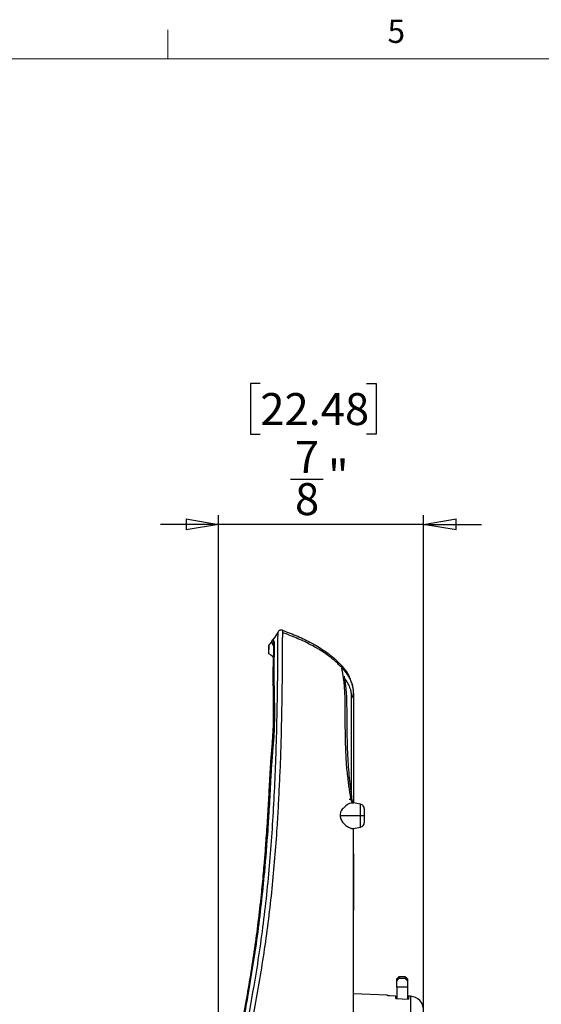
# Model space of a CAD drawing. Units: inches. Extents: x 0.3 to 16.7, y 0.1 to 10.9.
# Drawn here: x 5.9 to 8.1, y 6.6 to 10.8 of the extents above; entities that cross this region are included whole.
import ezdxf

# ---------------------------------------------------------------- set-up
doc = ezdxf.new("R2010")
doc.units = ezdxf.units.IN
doc.header["$MEASUREMENT"] = 0
doc.layers.add('FORMAT', color=7, linetype='Continuous')
doc.layers.add('TB', color=7, linetype='Continuous')
doc.styles.add('SLDTEXTSTYLE2', font='TXT', dxfattribs={"width": 0.75})
doc.dimstyles.new('SLDDIMSTYLE1', dxfattribs={"dimtxt": 0.137795, "dimasz": 0.14, "dimexe": 0, "dimexo": 0.0625, "dimgap": 0.034449, "dimtad": 1, "dimdec": 6, "dimrnd": 1e-09, "dimzin": 12, "dimdsep": 46, "dimlunit": 5, "dimtxsty": 'SLDTEXTSTYLE2', "dimblk1": 'CLOSED', "dimblk2": 'CLOSED', "dimsah": 1, "dimcen": 0.09, "dimadec": 0, "dimazin": 3, "dimtfac": 1, "dimtmove": 0, "dimatfit": 0, "dimldrblk": 'CLOSED', "dimfxl": 1, "dimfrac": 2, "dimtolj": 1, "dimtzin": 12, "dimarcsym": 0})

# ---------------------------------------------------------------- blocks, each defined once
blk = doc.blocks.new('_Closed')
at = {"color": 0, "linetype": 'ByBlock', "lineweight": -2}
for p, q in [((-1, 0.166667), (0, 0)), ((-1, 0.166667), (-1, -0.166667)), ((0, 0), (-1, -0.166667)), ((0, 0), (-1, 0))]:
    blk.add_line(p, q, dxfattribs=at)
blk = doc.blocks.new('_D_1')
at = {"layer": 'FORMAT'}
for p, q in [((6.9247, 9.2494), (6.8827, 9.2494)), ((6.8827, 9.2494), (6.8827, 9.0306)), ((7.3828, 9.2494), (7.4248, 9.2494)), ((7.4248, 9.2494), (7.4248, 9.0306)), ((6.8827, 9.0306), (6.9247, 9.0306)), ((7.4248, 9.0306), (7.3828, 9.0306)), ((7.0542, 8.8366), (7.1964, 8.8366)), ((6.7444, 3.4028), (6.7444, 8.6816)), ((7.6293, 6.2892), (7.6293, 8.6816)), ((6.7444, 8.6422), (6.4944, 8.6422)), ((7.6293, 8.6422), (6.7444, 8.6422)), ((7.6293, 8.6422), (7.8793, 8.6422))]:
    blk.add_line(p, q, dxfattribs=at)
at = {"layer": 'FORMAT', "xscale": 0.14, "yscale": 0.14}
blk.add_blockref('_Closed', (6.7444, 8.6422, 0), dxfattribs=at)
at = {"layer": 'FORMAT', "xscale": 0.14, "yscale": 0.14, "rotation": 180}
blk.add_blockref('_Closed', (7.6293, 8.6422, 0), dxfattribs=at)
at = {"layer": 'FORMAT', "char_height": 0.1378, "attachment_point": 1, "style": 'SLDTEXTSTYLE2'}
for s, insert in [('22.48', (6.9247, 9.2082)), ('7', (7.0744, 9.0021)), ('"', (7.2166, 8.9195)), ('8', (7.0744, 8.8199))]:
    blk.add_mtext(s, dxfattribs=dict(at, insert=insert))

msp = doc.modelspace()

# ---------------------------------------------------------------- linework, layer by layer
at = {"color": 7, "linetype": 'Continuous', "lineweight": 25}
for p, q in [((7.0198181, 8.1853393), (7.0198181, 8.1854255)), ((6.9615436, 8.120938), (6.9616775, 8.1023567)), ((6.979023, 8.1456824), (6.9790938, 8.1455785)), ((7.3208717, 7.9533365), (7.3220267, 7.9452548)), ((7.3261107, 7.9130058), (7.3261107, 7.440643)), ((7.3175894, 7.4796773), (7.3175894, 7.8916242)), ((7.3163766, 7.455661), (7.3209497, 7.4498821)), ((7.3261035, 7.4408608), (7.3230729, 7.4406822)), ((7.3252522, 7.4417645), (7.3275157, 7.4409323)), ((7.3261668, 7.4412199), (7.3261107, 7.4412298)), ((7.357088, 7.4357677), (7.3261668, 7.4412199)), ((7.357088, 7.3861117), (7.357088, 7.4357677)), ((7.3733548, 7.4163817), (7.3733548, 7.3861117)), ((7.357088, 7.3861117), (7.2689601, 7.3861117)), ((7.3733548, 7.3861117), (7.357088, 7.3861117)), ((7.357088, 7.3364558), (7.357088, 7.3861117)), ((7.3733548, 7.3861117), (7.3733548, 7.3558417)), ((7.3263985, 7.3310444), (7.357088, 7.3364558)), ((7.32615, 7.2223104), (7.32615, 7.1789486)), ((7.32615, 7.1789486), (7.32615, 6.9802603)), ((7.32615, 6.9782172), (7.32615, 6.9769364)), ((7.5131186, 6.6731259), (7.5131186, 6.6823061)), ((7.5131186, 6.6467252), (7.5131186, 6.6731259)), ((7.5506826, 6.6912451), (7.5227981, 6.6912451)), ((7.5229611, 6.69121), (7.5229611, 6.6858825)), ((7.5505201, 6.69121), (7.5229611, 6.69121)), ((7.5229611, 6.6858825), (7.5505201, 6.6858825)), ((7.5505201, 6.6858825), (7.5505201, 6.69121)), ((7.5603626, 6.6823061), (7.5603626, 6.6731259)), ((7.5603626, 6.6731259), (7.5603626, 6.6467252)), ((7.5603626, 6.6467252), (7.5131186, 6.6467252)), ((7.5131186, 6.6467252), (7.5131186, 6.5973158)), ((7.5603626, 6.6467252), (7.5603626, 6.5952353)), ((7.4723713, 6.6116821), (7.3261107, 6.618068)), ((7.4723657, 6.6116823), (7.4723563, 6.6122205)), ((7.4723646, 6.6105792), (7.4723656, 6.6115499)), ((7.5097657, 6.6084677), (7.4835867, 6.6096119)), ((7.5097547, 6.5974639), (7.5637244, 6.5950872)), ((7.5099581, 6.5974549), (7.5097657, 6.6084677)), ((7.5626799, 6.6077391), (7.5603626, 6.6056158)), ((7.5626799, 6.6066228), (7.5603626, 6.6044964)), ((7.5727811, 6.6072981), (7.5626799, 6.6077391)), ((7.5626799, 6.6077391), (7.5626799, 6.6066228)), ((7.5626799, 6.6066228), (7.5637129, 6.6065776)), ((7.5635127, 6.5950966), (7.5637129, 6.6065776)), ((7.5727811, 6.6072981), (7.5727811, 6.2963744))]:
    msp.add_line(p, q, dxfattribs=at)
at = {"color": 7, "linetype": 'Continuous', "lineweight": 25, "flags": 128}
msp.add_lwpolyline([(6.9617904, 8.0844043), (6.9616658, 8.1048507), (6.9615679, 8.1209158)], dxfattribs=at)
at = {"color": 7, "linetype": 'Continuous', "lineweight": 25}
for centre, radius, start, end in [((7.3536697, 7.4163817), 0.019685, 0, 80), ((7.3536697, 7.3558417), 0.019685, 280, 0), ((7.5702052, 6.5482992), 0.0590551, 0, 87.5)]:
    msp.add_arc(centre, radius, start, end, dxfattribs=at)
for points, knots in [([(6.7695732, 5.4659604), (6.77027, 5.5366659), (6.7716642, 5.6781233), (6.7817667, 5.890284), (6.8020651, 6.1019609), (6.8344067, 6.3120819), (6.8746225, 6.5202498), (6.9077644, 6.705829), (6.9317644, 6.8693007), (6.949345, 7.0104145), (6.9635645, 7.1520563), (6.9746966, 7.2941548), (6.9834413, 7.4366402), (6.9900978, 7.5794354), (6.9943509, 7.6983764), (6.9964736, 7.7923866), (6.9978845, 7.8617088), (6.9990664, 7.9284726), (6.9998532, 7.9906291), (7.0002937, 8.0446009), (7.0005925, 8.0886482), (7.0007927, 8.1215301), (7.0008945, 8.1472212), (7.0010055, 8.1637097), (7.0010757, 8.1699325), (7.0010247, 8.1706078), (7.0010695, 8.1726635), (7.0010606, 8.1743297), (7.0010675, 8.175932), (7.0010706, 8.1764922), (7.0010718, 8.1766964)], [0, 0, 0, 0, 0.06085757, 0.121755029, 0.182764353, 0.243827333, 0.304755999, 0.365482067, 0.406318944, 0.447152605, 0.488023011, 0.528957163, 0.569918788, 0.610968708, 0.652022881, 0.672500783, 0.693184724, 0.714136611, 0.735169701, 0.756381636, 0.777559872, 0.798561801, 0.819494961, 0.847107355, 0.874684065, 0.902141003, 0.929515465, 0.956900284, 0.984289183, 1, 1, 1, 1]), ([(7.0198179, 8.175685), (7.0198279, 8.1751883), (7.0198493, 8.1741195), (7.019724, 8.1657252), (7.019643, 8.1494205), (7.019532, 8.1265895), (7.0193711, 8.0996488), (7.0191856, 8.0648972), (7.018904, 8.0227331), (7.0185295, 7.9740918), (7.0178476, 7.9206631), (7.0169259, 7.8643606), (7.0156335, 7.7950726), (7.013821, 7.71256), (7.0108969, 7.6179619), (7.0063718, 7.5232513), (7.0020185, 7.4288725), (6.9928377, 7.2782687), (6.9762794, 7.0715695), (6.9437555, 6.809845), (6.8996435, 6.5499849), (6.8520113, 6.309839), (6.8183531, 6.0861496), (6.7990948, 5.8798396), (6.7894402, 5.6729837), (6.7880519, 5.5350015), (6.7873575, 5.4659885)], [0, 0, 0, 0, 0.023795665, 0.051209944, 0.078736254, 0.098537723, 0.118423928, 0.138440385, 0.158624432, 0.178665412, 0.198577705, 0.218369614, 0.237912497, 0.268714399, 0.299460333, 0.330130869, 0.360590094, 0.391098737, 0.476463179, 0.561707726, 0.646982293, 0.732324846, 0.799335946, 0.86625688, 0.933107232, 1, 1, 1, 1]), ([(7.0020155, 8.1782449), (6.9952288, 8.1685169), (6.9876074, 8.1575923), (6.9799885, 8.1466799), (6.979154, 8.1454847)], [0, 0, 0, 0, 0.890472407, 1, 1, 1, 1]), ([(7.019818, 8.1854289), (7.0181477, 8.1858525), (7.0147147, 8.1867232), (7.0093456, 8.1858367), (7.0044698, 8.1834203), (7.0021912, 8.1807079), (7.0010827, 8.1793884)], [0, 0, 0, 0, 0.243293277, 0.50005606, 0.756790052, 1, 1, 1, 1]), ([(7.2829987, 8.0166994), (7.2826624, 8.0171068), (7.2800536, 8.020267), (7.2744912, 8.0263605), (7.2660579, 8.0350026), (7.2598964, 8.0410056), (7.2540621, 8.0464336), (7.2493357, 8.0506834), (7.2429899, 8.0562843), (7.2316274, 8.0657848), (7.2122712, 8.080461), (7.1848297, 8.0988765), (7.1476179, 8.1205756), (7.0987999, 8.1446224), (7.0548772, 8.1633308), (7.026761, 8.1729307), (7.0196984, 8.1753421)], [0, 0, 0, 0, 0.017041154, 0.132187332, 0.175324548, 0.210066329, 0.238540361, 0.251630022, 0.264713916, 0.31073952, 0.378814089, 0.471721175, 0.592899153, 0.746327914, 0.936279344, 1, 1, 1, 1]), ([(7.0198181, 8.1854255), (7.0198202, 8.1840346), (7.0198227, 8.1824253), (7.0198214, 8.1771927), (7.0198139, 8.1768815), (7.0198175, 8.1758063), (7.0198179, 8.175685)], [0, 0, 0, 0, 0.749502497, 0.867211428, 0.985015321, 1, 1, 1, 1]), ([(7.0198795, 8.1855988), (7.0422368, 8.1772077), (7.0853437, 8.161029), (7.1451495, 8.131983), (7.1976228, 8.1007519), (7.2423292, 8.0674095), (7.2778558, 8.0319243), (7.3019104, 8.0012946), (7.3098259, 7.9810657), (7.3122472, 7.9748779)], [0, 0, 0, 0, 0.193686091, 0.373444087, 0.538575226, 0.688743382, 0.824212993, 0.94622888, 1, 1, 1, 1]), ([(6.9615679, 8.1209158), (6.9615657, 8.1211403), (6.9615604, 8.1216705), (6.9615528, 8.1223209), (6.9615458, 8.1228643), (6.9615398, 8.1233217), (6.96154, 8.1228529), (6.9615404, 8.1222843), (6.9615416, 8.1216198), (6.961543, 8.1211388), (6.9615436, 8.120938)], [0, 0, 0, 0, 0.10587557, 0.250012807, 0.413569655, 0.50001523, 0.584156463, 0.750005852, 0.895638812, 1, 1, 1, 1]), ([(6.979023, 8.1456824), (6.9780506, 8.1442956), (6.9761741, 8.1416196), (6.9735605, 8.1378963), (6.9712322, 8.1345755), (6.9690011, 8.1313985), (6.9669126, 8.1284397), (6.9652343, 8.1260693), (6.963551, 8.1237019), (6.9623875, 8.1220671), (6.9615679, 8.1209158)], [0, 0, 0, 0, 0.138583661, 0.267419882, 0.386633219, 0.496377253, 0.627520367, 0.747427868, 0.822103513, 1, 1, 1, 1]), ([(6.9789989, 8.123411), (6.9786825, 8.123819), (6.977501, 8.1253427), (6.9762368, 8.1286075), (6.97536, 8.1330361), (6.9755725, 8.137589), (6.9767428, 8.1419469), (6.978248, 8.1444127), (6.979023, 8.1456824)], [0, 0, 0, 0, 0.067131123, 0.250669661, 0.437416039, 0.624539404, 0.806677378, 1, 1, 1, 1]), ([(6.9823638, 8.11428), (6.9822769, 8.1143408), (6.9815393, 8.1148569), (6.9816111, 8.1116496), (6.9814654, 8.1031131), (6.9810411, 8.08592), (6.9799327, 8.0576565), (6.9789722, 8.0171791), (6.9790052, 7.9767514), (6.9794431, 7.9413932), (6.9799973, 7.9063252), (6.9805274, 7.8681572), (6.9806594, 7.822761), (6.9799313, 7.7668281), (6.9771983, 7.725475), (6.9757606, 7.7037201)], [0, 0, 0, 0, 0.009217554, 0.07821994, 0.139415104, 0.197123144, 0.315713992, 0.438941989, 0.517322543, 0.589308725, 0.656529898, 0.71895312, 0.797925501, 0.893693186, 1, 1, 1, 1]), ([(6.978624, 8.1237482), (6.9786556, 8.123667), (6.978724, 8.123491), (6.9793041, 8.1220696), (6.9806581, 8.11963), (6.9809338, 8.1175303), (6.9833954, 8.1152655), (6.9841467, 8.1145743)], [0, 0, 0, 0, 0.184974314, 0.400755387, 0.635287972, 0.888686158, 1, 1, 1, 1]), ([(6.9828999, 8.137594), (6.9810548, 8.1349953), (6.9796338, 8.1315713), (6.9790191, 8.123998), (6.9798922, 8.1199205), (6.981795, 8.1165498)], [0, 0, 0, 0, 0.5, 0.5, 1, 1, 1, 1]), ([(6.9791554, 8.1454837), (6.9791768, 8.1454511), (6.9792584, 8.1453271), (6.97942, 8.1450509), (6.9796217, 8.1446775), (6.9797957, 8.1443245), (6.9799191, 8.1440497), (6.9800119, 8.1438308), (6.980097, 8.1436177), (6.9801743, 8.1434112), (6.9802589, 8.1431735), (6.9803527, 8.1428472), (6.9804631, 8.1423787), (6.9805914, 8.1418446), (6.9806976, 8.141277), (6.9809369, 8.1406307), (6.981631, 8.1398511), (6.9826307, 8.1386282), (6.9831666, 8.1379726)], [0, 0, 0, 0, 0.026916726, 0.10257609, 0.201165041, 0.276871151, 0.320282318, 0.361496553, 0.40051215, 0.437327173, 0.471940133, 0.524925772, 0.595826192, 0.684708817, 0.781885009, 0.85402748, 0.921743729, 1, 1, 1, 1]), ([(6.9831666, 8.1379726), (6.9833361, 8.1375889), (6.983679, 8.1368126), (6.9840884, 8.135094), (6.9844293, 8.1329117), (6.9846931, 8.1301852), (6.9848818, 8.126881), (6.9849947, 8.1229472), (6.9850317, 8.1183322), (6.9849919, 8.112977), (6.9848778, 8.1068243), (6.9846367, 8.0983846), (6.9842914, 8.087477), (6.9838938, 8.0740111), (6.9834202, 8.059518), (6.9830211, 8.043706), (6.9828443, 8.0260218), (6.9828354, 8.0042506), (6.9831313, 7.9765567), (6.983786, 7.9426119), (6.9845093, 7.9057738), (6.985184, 7.8708446), (6.9855918, 7.8387849), (6.985515, 7.8096944), (6.9850595, 7.7816354), (6.9842018, 7.7547081), (6.9830037, 7.729009), (6.9818292, 7.7122618), (6.9812586, 7.7041251)], [0, 0, 0, 0, 0.022473723, 0.045474658, 0.069014759, 0.09310187, 0.117745735, 0.14296004, 0.168763204, 0.195179316, 0.222234844, 0.24994909, 0.295063188, 0.33661565, 0.374623237, 0.415219192, 0.45695536, 0.49970315, 0.557960525, 0.624315779, 0.689012447, 0.74956653, 0.797198202, 0.842279214, 0.885002401, 0.925483873, 0.963795927, 1, 1, 1, 1]), ([(6.980446, 8.0698883), (6.9783629, 8.0715092), (6.9731656, 8.0755532), (6.9665851, 8.0806736), (6.9633876, 8.0831615), (6.9617904, 8.0844043)], [0, 0, 0, 0, 0.250803828, 0.62574442, 1, 1, 1, 1]), ([(7.3163059, 7.4556938), (7.3157875, 7.4587386), (7.3147208, 7.4650039), (7.3131209, 7.4748288), (7.3114783, 7.485294), (7.3098061, 7.4964169), (7.3081142, 7.5081959), (7.3064127, 7.5206369), (7.3047122, 7.5337444), (7.3022853, 7.5534571), (7.2993773, 7.5799003), (7.2966492, 7.6112761), (7.2947119, 7.6427595), (7.293303, 7.6755674), (7.2922676, 7.7120215), (7.2916103, 7.7458258), (7.2913683, 7.7803295), (7.291272, 7.8186519), (7.2911132, 7.8586764), (7.2905687, 7.8959627), (7.2891198, 7.9280456), (7.2866024, 7.9589218), (7.2837122, 7.9817019), (7.281252, 7.9961432), (7.279889, 8.0031764), (7.2789189, 8.0076625), (7.2783521, 8.0108178), (7.2777352, 8.0139355), (7.2772529, 8.016445), (7.2768756, 8.0184504), (7.2762601, 8.0221125), (7.2765009, 8.0235983), (7.2795961, 8.0204463), (7.2840315, 8.0157168), (7.2884137, 8.0106508), (7.293523, 8.0042138), (7.2983906, 7.9974288), (7.302581, 7.9909802), (7.3059121, 7.9854283), (7.3091241, 7.9795812), (7.3121823, 7.9734361), (7.3150502, 7.9669901), (7.3176889, 7.9602401), (7.3200577, 7.9531831), (7.3221117, 7.9458138), (7.323809, 7.938132), (7.3250828, 7.930119), (7.3259376, 7.9218192), (7.3260537, 7.9159086), (7.3261107, 7.9130058)], [0, 0, 0, 0, 0.008398721, 0.017282242, 0.026654717, 0.036520126, 0.046887463, 0.057767463, 0.069168861, 0.081098032, 0.108987938, 0.137394202, 0.161462982, 0.189324429, 0.220887202, 0.254703615, 0.276569385, 0.311366, 0.357425661, 0.388919973, 0.425927555, 0.467095742, 0.516095831, 0.547001407, 0.567327647, 0.575607626, 0.589375034, 0.602746512, 0.615600397, 0.62772453, 0.639152428, 0.698140812, 0.75034505, 0.779415602, 0.807840021, 0.83564152, 0.862854661, 0.878529259, 0.893314983, 0.907232257, 0.920305586, 0.932564662, 0.944045803, 0.95479378, 0.964864073, 0.974325505, 0.983263024, 0.991780121, 1, 1, 1, 1]), ([(7.3229362, 7.9453848), (7.32237, 7.9480147), (7.3210925, 7.953949), (7.3178123, 7.963201), (7.3131964, 7.9734179), (7.30753, 7.9836973), (7.3005189, 7.9944319), (7.2932515, 8.0045384), (7.2859926, 8.0131483), (7.2829987, 8.0166994)], [0, 0, 0, 0, 0.157746988, 0.355954551, 0.5319462, 0.685479437, 0.816302693, 0.924234655, 1, 1, 1, 1]), ([(7.3207817, 7.449876), (7.3205798, 7.4527587), (7.3193481, 7.4703478), (7.3146625, 7.5029817), (7.3096307, 7.5485991), (7.3051554, 7.5968276), (7.3023698, 7.6473164), (7.3004819, 7.7006556), (7.2993859, 7.7558223), (7.2991497, 7.810288), (7.2988703, 7.8605456), (7.2976092, 7.9033053), (7.2950961, 7.9358925), (7.2921942, 7.9607772), (7.2894748, 7.9784547), (7.2875802, 7.9877179), (7.2863589, 7.9880747), (7.2858217, 7.9882316)], [0, 0, 0, 0, 0.01247742, 0.076130336, 0.143447233, 0.212913118, 0.284055586, 0.359910643, 0.441128194, 0.523062419, 0.603134534, 0.680574542, 0.752586691, 0.817132234, 0.87976013, 0.947104094, 1, 1, 1, 1]), ([(7.3175894, 7.8916242), (7.3178975, 7.8941893), (7.3185877, 7.8999371), (7.3183856, 7.9063565), (7.3179611, 7.9117744), (7.3174075, 7.916109), (7.3166533, 7.9204758), (7.3157239, 7.9247661), (7.314404, 7.9294768), (7.3119254, 7.937225), (7.308407, 7.9463459), (7.3045782, 7.9541428), (7.3017024, 7.9589574), (7.2994021, 7.9623451), (7.2972381, 7.9657649), (7.2936665, 7.9711017), (7.2914103, 7.9738408), (7.2898029, 7.9757923)], [0, 0, 0, 0, 0.037030191, 0.082977429, 0.109813962, 0.139340194, 0.171605626, 0.206630501, 0.242267074, 0.297212262, 0.430106481, 0.5449259, 0.615982542, 0.666748334, 0.734409081, 0.810784236, 1, 1, 1, 1]), ([(7.3231477, 7.9445626), (7.3227687, 7.946625), (7.3223491, 7.9489085), (7.321588, 7.951175), (7.3215143, 7.9513944)], [0, 0, 0, 0, 0.9031931763, 1, 1, 1, 1]), ([(6.976127, 7.7037136), (6.974026, 7.6827841), (6.9697368, 7.6400562), (6.9661955, 7.5788386), (6.9630105, 7.5240454), (6.9609202, 7.4792171), (6.9586254, 7.4364796), (6.9560203, 7.3910731), (6.9528226, 7.3398714), (6.949524, 7.2916285), (6.9464531, 7.2501328), (6.9436978, 7.2149959), (6.9407256, 7.1790335), (6.937088, 7.1375685), (6.9327836, 7.0918223), (6.9256288, 7.0210573), (6.9150646, 6.9281592), (6.8996582, 6.8128901), (6.8819834, 6.6987796), (6.8579246, 6.5585122), (6.8265682, 6.3922426), (6.7935321, 6.198869), (6.7725011, 6.0260822), (6.7603416, 5.8755194), (6.7552362, 5.779246), (6.7527317, 5.7145589), (6.7515162, 5.6778615), (6.7503556, 5.6344051), (6.749362, 5.5818785), (6.7487662, 5.5247113), (6.7486434, 5.4850549), (6.7485842, 5.4659656)], [0, 0, 0, 0, 0.0280318, 0.057227252, 0.081618982, 0.101128903, 0.116981784, 0.138607514, 0.161693604, 0.185298354, 0.203004813, 0.217109976, 0.232241231, 0.251069084, 0.272555087, 0.29344977, 0.345824206, 0.397121785, 0.448417616, 0.499726473, 0.586819226, 0.67394574, 0.76101657, 0.818479301, 0.875019994, 0.889342165, 0.904655063, 0.923897692, 0.947210477, 0.974588823, 1, 1, 1, 1]), ([(6.9812586, 7.7041251), (6.980602, 7.6974502), (6.9791801, 7.6829957), (6.9772184, 7.6596177), (6.975, 7.6314735), (6.9726756, 7.599155), (6.9706998, 7.5693943), (6.9691917, 7.5440369), (6.9681755, 7.5239482), (6.9672338, 7.5035058), (6.965542, 7.4700199), (6.9621884, 7.4102373), (6.9549926, 7.2965382), (6.9440021, 7.1573243), (6.928541, 7.0049953), (6.9114711, 6.8664436), (6.8905641, 6.7262753), (6.8698369, 6.6057421), (6.85049, 6.5000971), (6.8327048, 6.4047558), (6.8128019, 6.2939003), (6.7929804, 6.1671361), (6.7737289, 6.0102859), (6.7605414, 5.8417288), (6.7539309, 5.6805592), (6.7517024, 5.559766), (6.751419, 5.4927263), (6.7513058, 5.4659573)], [0, 0, 0, 0, 0.008938734, 0.019356998, 0.031250921, 0.046526017, 0.062491315, 0.070954002, 0.080343816, 0.089270727, 0.098197443, 0.124975922, 0.168977665, 0.249863451, 0.310894511, 0.372869726, 0.43579495, 0.499690294, 0.535828821, 0.578901822, 0.628904948, 0.685844263, 0.749724692, 0.839225275, 0.910780312, 0.964374445, 1, 1, 1, 1]), ([(6.9760842, 7.7037176), (6.976049, 7.7037834), (6.9759382, 7.7039901), (6.9776064, 7.7041634), (6.980053, 7.7041377), (6.9812584, 7.7041251)], [0, 0, 0, 0, 0.191558032, 0.601688426, 1, 1, 1, 1]), ([(7.3230729, 7.4406822), (7.3203365, 7.440741), (7.3116113, 7.4409285), (7.2964292, 7.4317115), (7.2830883, 7.4194915), (7.2747618, 7.4092503), (7.2699385, 7.398547), (7.2692712, 7.3900653), (7.2689601, 7.3861111)], [0, 0, 0, 0, 0.14978499, 0.477587299, 0.661312943, 0.763054168, 0.889536951, 1, 1, 1, 1]), ([(7.3076778, 7.4565701), (7.3084894, 7.4566438), (7.3100983, 7.45679), (7.3123358, 7.4566822), (7.314425, 7.4563537), (7.3156811, 7.455913), (7.3163059, 7.4556938)], [0, 0, 0, 0, 0.2557317833, 0.5070202523, 0.7547906312, 1, 1, 1, 1]), ([(7.3162997, 7.4557017), (7.3164984, 7.4539658), (7.3169097, 7.4503715), (7.3195119, 7.445678), (7.3225029, 7.4426116), (7.3246244, 7.4419579), (7.3252522, 7.4417645)], [0, 0, 0, 0, 0.278474638, 0.576603087, 0.874725211, 1, 1, 1, 1]), ([(7.3209497, 7.4498821), (7.3209761, 7.4498494), (7.3219318, 7.4486652), (7.3219105, 7.4461665), (7.3218897, 7.4437368)], [0, 0, 0, 0, 0.027591085, 1, 1, 1, 1]), ([(7.3248454, 7.4416969), (7.3240874, 7.4424692), (7.322897, 7.4436819), (7.3225813, 7.4437108), (7.3224666, 7.4437212)], [0, 0, 0, 0, 0.636768547, 1, 1, 1, 1]), ([(7.2689601, 7.3861111), (7.2692138, 7.3836076), (7.2697531, 7.378287), (7.2737166, 7.3670494), (7.2828956, 7.353145), (7.2972815, 7.3407017), (7.3115222, 7.3331555), (7.3215852, 7.3299965), (7.3255687, 7.3313579), (7.3266545, 7.331729)], [0, 0, 0, 0, 0.066431972, 0.141185123, 0.320320287, 0.541125941, 0.74803559, 0.93131589, 1, 1, 1, 1]), ([(7.3250131, 7.3303013), (7.3247794, 7.3302075), (7.3242587, 7.3299985), (7.3259248, 7.3307881), (7.3268429, 7.3312232)], [0, 0, 0, 0, 0.448909208, 1, 1, 1, 1]), ([(7.3261107, 3.8029348), (7.3261107, 3.8249156), (7.3261107, 3.8716444), (7.3261107, 3.9435029), (7.3261107, 4.0177523), (7.3261107, 4.1631452), (7.3261107, 4.4523384), (7.3261107, 4.8650534), (7.3261107, 5.3284775), (7.3261107, 5.7972036), (7.3261107, 6.2921979), (7.3261107, 6.8126254), (7.3261107, 7.1591908), (7.3261107, 7.3313398)], [0, 0, 0, 0, 0.018801108, 0.039969065, 0.060997011, 0.081951197, 0.16356608, 0.306870175, 0.432820335, 0.557552595, 0.705361586, 0.853644639, 1, 1, 1, 1]), ([(7.5131186, 6.6823061), (7.5138218, 6.682988), (7.515177, 6.6843019), (7.5170012, 6.686048), (7.5185691, 6.6875237), (7.5201798, 6.6890109), (7.5216458, 6.6903283), (7.5227509, 6.691227), (7.5228922, 6.6912155), (7.5229611, 6.69121)], [0, 0, 0, 0, 0.1396340117, 0.2690511922, 0.3885781312, 0.4986295972, 0.6768644291, 0.8424767656, 1, 1, 1, 1]), ([(7.5229611, 6.6858825), (7.5229394, 6.685757), (7.522896, 6.6855049), (7.5225468, 6.6848386), (7.5219902, 6.6839614), (7.5212063, 6.682855), (7.5197723, 6.6809662), (7.5172497, 6.6778649), (7.5145373, 6.6747535), (7.5131186, 6.6731259)], [0, 0, 0, 0, 0.096956422, 0.194897844, 0.294341588, 0.395781997, 0.499684915, 0.738289867, 1, 1, 1, 1]), ([(7.5505201, 6.69121), (7.5505442, 6.69123), (7.5505929, 6.6912704), (7.5509807, 6.6910134), (7.5515967, 6.6905196), (7.5524638, 6.689765), (7.5539701, 6.6884003), (7.5565282, 6.686019), (7.5590184, 6.6836077), (7.5603626, 6.6823061)], [0, 0, 0, 0, 0.093729834, 0.189636142, 0.288792956, 0.392173042, 0.500635596, 0.730437047, 1, 1, 1, 1]), ([(7.5603626, 6.6731259), (7.5596241, 6.6739681), (7.5581808, 6.6756138), (7.5562816, 6.6778452), (7.5546487, 6.6798146), (7.55306, 6.6818028), (7.5516883, 6.6836483), (7.5507044, 6.6851714), (7.5505811, 6.6856473), (7.5505201, 6.6858825)], [0, 0, 0, 0, 0.133733327, 0.26133982, 0.383199341, 0.499747962, 0.671728084, 0.837712368, 1, 1, 1, 1]), ([(7.4835867, 6.6096119), (7.4828487, 6.6096463), (7.4813758, 6.609715), (7.4785676, 6.6098787), (7.475434, 6.6101083), (7.4733904, 6.6103328), (7.4724915, 6.6104873), (7.4724067, 6.6105487), (7.4723646, 6.6105792)], [0, 0, 0, 0, 0.125903016, 0.251290196, 0.499766617, 0.748563251, 0.874969502, 1, 1, 1, 1])]:
    msp.add_open_spline(points, degree=3, knots=knots, dxfattribs=at)
for points in [[(7.3175894, 7.8916242), (7.3231356, 7.8982405), (7.3261107, 7.9057056), (7.3261107, 7.9130058)], [(7.5097657, 6.6084677), (7.5097638, 6.606546), (7.5097594, 6.6028745), (7.5097547, 6.5974639)], [(7.5637129, 6.6065776), (7.5637167, 6.6048194), (7.5637206, 6.6009838), (7.5637244, 6.5950872)]]:
    msp.add_open_spline(points, degree=3, dxfattribs=at)
at = {"layer": 'TB', "linetype": 'Continuous', "lineweight": 18}
msp.add_line((6.525, 10.65), (6.525, 10.775), dxfattribs=at)
at = {"layer": 'TB', "color": 7, "linetype": 'Continuous', "lineweight": 18}
msp.add_line((0.6, 10.65), (16.4, 10.65), dxfattribs=at)

# ---------------------------------------------------------------- texts
at = {"layer": 'TB', "insert": (7.5114931, 10.81808), "char_height": 0.1, "attachment_point": 2, "style": 'SLDTEXTSTYLE2'}
msp.add_mtext('5', dxfattribs=at)

# ---------------------------------------------------------------- dimensions: what is measured, and where the dimension line sits
at = {"layer": 'FORMAT'}
dim = msp.add_linear_dim(base=(6.7443732, 8.6422316), p1=(7.6292603, 6.2498278), p2=(6.7443732, 3.3634349), dimstyle='SLDDIMSTYLE1', dxfattribs=at)
dim.commit()
dim.dimension.update_dxf_attribs({"geometry": '_D_1', "text_midpoint": (7.1537609, 8.6422316), "dimtype": 160})

doc.saveas('drawing.dxf')
